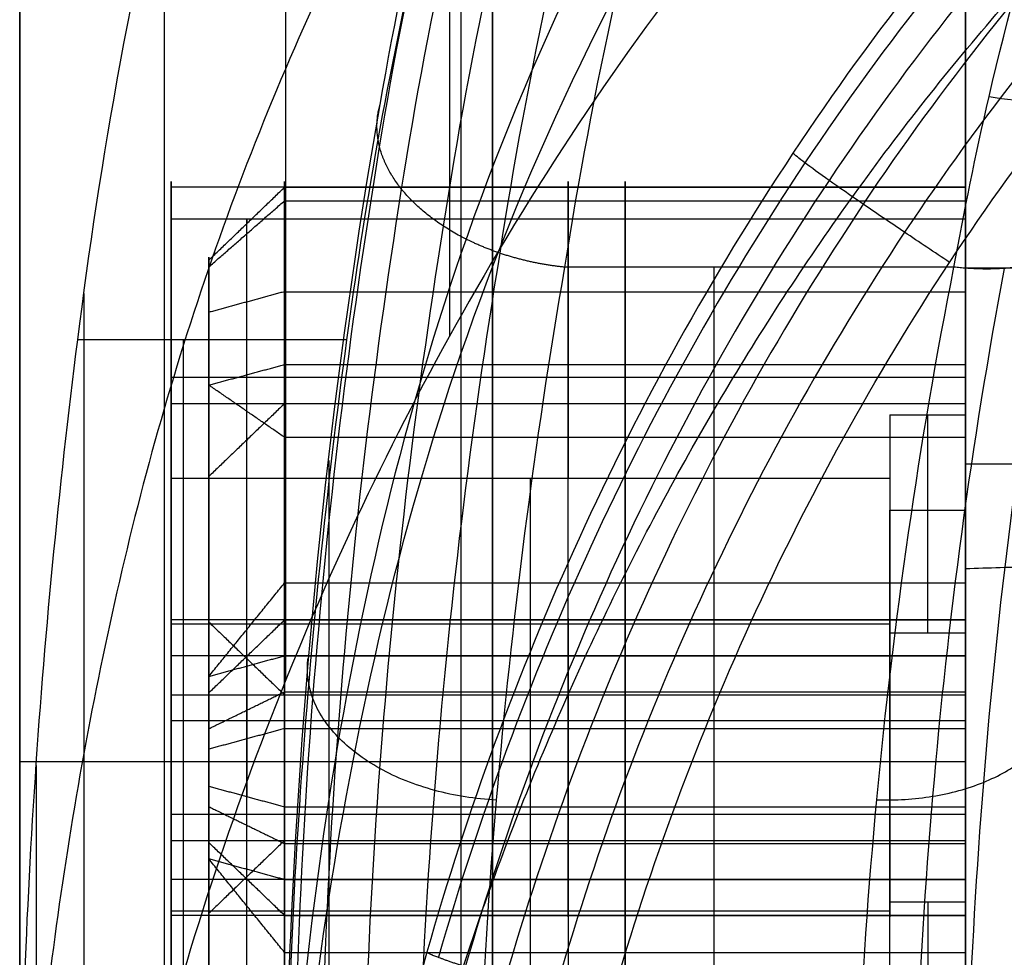
# Model space of a CAD drawing. Units: millimetres. Extents: x -245 to 245, y -19 to 506.
# Drawn here: x -245 to -219, y 365 to 389 of the extents above; entities that cross this region are included whole.
import ezdxf

# ---------------------------------------------------------------- set-up
doc = ezdxf.new("R2010")
doc.units = ezdxf.units.MM
doc.header["$MEASUREMENT"] = 0
doc.layers.add('Výchozí', color=7, linetype='Continuous')

msp = doc.modelspace()

# ---------------------------------------------------------------- linework, layer by layer
at = {"layer": 'Výchozí', "color": 255}
for points, degree in [([(-245, 505.851, -443.07), (-245, 415.337, -123.201), (-245, 324.824, 196.668)], 2), ([(-232.5, 308.549, 254.183), (-232.5, 407.2, -94.443), (-232.5, 505.851, -443.07)], 2), ([(-220, 505.851, -443.07), (-220, 407.2, -94.443), (-220, 308.549, 254.183)], 2), ([(-245, 308.05, 182.493), (-245, 397.458, -133.469), (-245, 486.866, -449.431)], 2), ([(-220, 376.494, -59.386), (-220, 431.68, -254.409), (-220, 486.866, -449.431)], 2), ([(-245, 291.275, 168.317), (-245, 378.163, -138.738), (-245, 465.051, -445.792)], 2), ([(-232.5, 465.051, -445.792), (-232.5, 369.847, -109.348), (-232.5, 274.643, 227.096)], 2), ([(-220, 274.643, 227.096), (-220, 369.847, -109.348), (-220, 465.051, -445.792)], 2), ([(-245, 416.018, -125.606), (-245, 396.774, -131.052), (-245, 377.529, -136.498)], 2), ([(-233.641, 414.041, 338.557), (-233.641, 397.565, 274.943), (-233.641, 381.09, 211.329)], 2), ([(-220, 407.2, -94.443), (-220, 387.956, -99.889), (-220, 368.711, -105.335)], 2), ([(-237.977, 404.415, 336.834), (-237.977, 388.204, 274.239), (-237.977, 371.992, 211.644)], 2), ([(-233.34, 396.723, 328.289), (-233.34, 382.234, 272.345), (-233.34, 367.746, 216.401)], 2), ([(-233.34, 395.82, 333.856), (-233.34, 380.03, 272.885), (-233.34, 364.239, 211.914)], 2), ([(-241.182, 393.824, 332.948), (-241.182, 378.159, 272.462), (-241.182, 362.493, 211.975)], 2), ([(-220, 390.836, -64.161), (-220, 382.89, -36.079), (-220, 374.943, -7.996)], 2), ([(-220, 364.596, -63.245), (-220, 377.716, -63.703), (-220, 390.836, -64.161)], 2), ([(-237.755, 356.918, 299.785), (-237.835, 366.673, 307.706), (-237.083, 376.371, 315.659), (-235.487, 386.094, 323.515)], 3), ([(-238, 382.268, -57.752), (-238, 383.476, -57.41), (-238, 384.553, -56.594), (-238, 385.239, -55.368), (-238, 385.369, -54.023), (-238, 385.027, -52.814)], 5), ([(-220, 382.268, -57.752), (-220, 383.476, -57.41), (-220, 384.553, -56.594), (-220, 385.239, -55.368), (-220, 385.369, -54.023), (-220, 385.027, -52.814)], 5), ([(-220, 385.027, -52.814), (-230.5, 385.027, -52.814), (-241, 385.027, -52.814)], 2), ([(-241, 373.592, -12.401), (-241, 379.31, -32.608), (-241, 385.027, -52.814)], 2), ([(-240, 383.103, -53.359), (-239, 384.065, -53.087), (-238, 385.027, -52.814)], 2), ([(-238, 385.027, -52.814), (-229, 385.027, -52.814), (-220, 385.027, -52.814)], 2), ([(-238, 385.027, -52.814), (-238, 379.31, -32.608), (-238, 373.592, -12.401)], 2), ([(-237.045, 356.019, 300.85), (-237.159, 365.691, 308.818), (-236.44, 375.33, 316.807), (-234.905, 384.976, 324.72)], 3), ([(-230.5, 373.592, -12.401), (-230.5, 379.31, -32.608), (-230.5, 385.027, -52.814)], 2), ([(-229, 385.027, -52.814), (-229, 379.31, -32.608), (-229, 373.592, -12.401)], 2), ([(-215.47, 384.919, 322.778), (-215.749, 384.09, 323.823), (-216.476, 383.375, 324.84), (-217.612, 382.905, 325.663), (-218.96, 382.762, 326.148), (-220.307, 382.917, 326.279)], 5), ([(-220, 385.027, -52.814), (-220, 379.31, -32.608), (-220, 373.592, -12.401)], 2), ([(-220, 385.027, -52.814), (-220, 379.31, -32.608), (-220, 373.592, -12.401)], 2), ([(-240, 382.924, -54.879), (-239, 383.797, -55.367), (-238, 384.67, -55.855)], 2), ([(-238, 384.67, -55.855), (-229, 384.67, -55.855), (-220, 384.67, -55.855)], 2), ([(-220, 384.188, -56.538), (-230.5, 384.188, -56.538), (-241, 384.188, -56.538)], 2), ([(-239, 372.629, -12.673), (-239, 378.347, -32.88), (-239, 384.065, -53.087)], 2), ([(-235.939, 355.305, 301.695), (-236.044, 364.886, 309.692), (-235.323, 374.456, 317.703), (-233.798, 384, 325.65)], 3), ([(-240, 383.103, -53.359), (-240, 383.274, -53.963), (-240, 383.209, -54.636), (-240, 382.866, -55.249), (-240, 382.327, -55.657), (-240, 381.723, -55.828)], 5), ([(-240, 371.667, -12.946), (-240, 377.385, -33.152), (-240, 383.103, -53.359)], 2), ([(-234.545, 354.846, 302.237), (-234.607, 364.343, 310.236), (-233.859, 373.847, 318.247), (-232.303, 383.284, 326.192)], 3), ([(-217.744, 383.089, 325.476), (-219.419, 373.928, 317.617), (-220.061, 364.739, 309.668), (-220.061, 355.305, 301.695)], 3), ([(-230.6, 382.917, 326.279), (-232.209, 373.568, 318.379), (-233, 364.118, 310.393), (-233, 354.688, 302.424)], 3), ([(-220.307, 382.917, 326.279), (-225.454, 382.917, 326.279), (-230.6, 382.917, 326.279)], 2), ([(-226.654, 382.917, 326.279), (-226.654, 346.203, 295.253), (-226.654, 309.489, 264.227)], 2), ([(-223, 354.688, 302.424), (-223, 364.123, 310.397), (-222.154, 373.589, 318.396), (-220.307, 382.917, 326.279)], 3), ([(-218.977, 382.882, 326.009), (-220.727, 373.625, 318.155), (-221.455, 364.281, 310.21), (-221.455, 354.846, 302.237)], 3), ([(220, 382.89, -36.079), (0, 382.89, -36.079), (-220, 382.89, -36.079)], 2), ([(-243.305, 382.223, 325.664), (-243.305, 367.46, 268.661), (-243.305, 352.696, 211.659)], 2), ([(-241, 368.654, -9.641), (-241, 375.461, -33.697), (-241, 382.268, -57.752)], 2), ([(-238, 382.268, -57.752), (-239, 381.995, -56.79), (-240, 381.723, -55.828)], 2), ([(-238, 378.419, -58.841), (-238, 380.343, -58.297), (-238, 382.268, -57.752)], 2), ([(-238, 382.268, -57.752), (-229, 382.268, -57.752), (-220, 382.268, -57.752)], 2), ([(-229, 378.419, -58.841), (-229, 380.343, -58.297), (-229, 382.268, -57.752)], 2), ([(-220, 378.419, -58.841), (-220, 380.343, -58.297), (-220, 382.268, -57.752)], 2), ([(-239, 379.109, -57.607), (-239, 380.552, -57.199), (-239, 381.995, -56.79)], 2), ([(-220, 379.392, -32.898), (-220, 380.594, -32.557), (-220, 381.797, -32.217)], 2), ([(-240, 381.723, -55.828), (-240, 380.761, -56.1), (-240, 379.799, -56.372)], 2), ([(-240, 381.723, -55.828), (-240, 375.461, -33.697), (-240, 369.198, -11.566)], 2), ([(-245, 357.084, 304.449), (-245, 365.064, 311.192), (-244.474, 373.052, 317.943), (-243.466, 380.995, 324.655)], 3), ([(-236.361, 380.995, 324.655), (-239.913, 380.995, 324.655), (-243.466, 380.995, 324.655)], 2), ([(-240.681, 380.995, 324.655), (-240.681, 329.403, 281.056), (-240.681, 277.81, 237.457)], 2), ([(-236.361, 380.995, 324.655), (-237.434, 373.056, 317.946), (-238, 365.065, 311.194), (-238, 357.084, 304.449)], 3), ([(-240, 379.799, -56.372), (-239, 380.071, -57.335), (-238, 380.343, -58.297)], 2), ([(-238, 380.343, -58.297), (-229, 380.343, -58.297), (-220, 380.343, -58.297)], 2), ([(-220, 379.996, -57.725), (-230.5, 379.996, -57.725), (-241, 379.996, -57.725)], 2), ([(-240, 379.799, -56.372), (-240, 373.536, -34.241), (-240, 367.274, -12.11)], 2), ([(-238, 378.419, -58.841), (-239, 379.109, -57.607), (-240, 379.799, -56.372)], 2), ([(-241, 379.31, -32.608), (-230.5, 379.31, -32.608), (-220, 379.31, -32.608)], 2), ([(-241, 379.31, -32.608), (-241, 375.461, -33.697), (-241, 371.612, -34.786)], 2), ([(-238, 379.31, -32.608), (-239, 378.347, -32.88), (-240, 377.385, -33.152)], 2), ([(-238, 379.31, -32.608), (-229, 379.31, -32.608), (-220, 379.31, -32.608)], 2), ([(-239, 366.039, -11.42), (-239, 372.574, -34.514), (-239, 379.109, -57.607)], 2), ([(-222, 379.012, -57.266), (-222, 378.526, -56.953), (-222, 378.097, -56.552), (-222, 377.745, -56.077), (-222, 377.487, -55.549), (-222, 377.33, -54.993)], 5), ([(-222, 379.012, -57.266), (-221, 379.012, -57.266), (-220, 379.012, -57.266)], 2), ([(-238, 378.419, -58.841), (-229, 378.419, -58.841), (-220, 378.419, -58.841)], 2), ([(-238, 364.805, -10.731), (-238, 371.612, -34.786), (-238, 378.419, -58.841)], 2), ([(-229, 364.805, -10.731), (-229, 371.612, -34.786), (-229, 378.419, -58.841)], 2), ([(-220, 364.805, -10.731), (-220, 371.612, -34.786), (-220, 378.419, -58.841)], 2), ([(-236.828, 377.809, 314.624), (-236.828, 365.01, 265.202), (-236.828, 352.21, 215.78)], 2), ([(-220, 361.823, -7.538), (-220, 369.769, -35.62), (-220, 377.716, -63.703)], 2), ([(-220, 377.716, -63.703), (0, 377.716, -63.703), (220, 377.716, -63.703)], 2), ([(-240, 377.385, -33.152), (-240, 375.461, -33.697), (-240, 373.536, -34.241)], 2), ([(-222, 377.33, -54.993), (-231.5, 377.33, -54.993), (-241, 377.33, -54.993)], 2), ([(-241, 377.33, -54.993), (-241, 371.612, -34.786), (-241, 365.894, -14.579)], 2), ([(-236.828, 377.241, 321.483), (-236.828, 362.93, 266.226), (-236.828, 348.619, 210.969)], 2), ([(-231.5, 365.894, -14.579), (-231.5, 371.612, -34.786), (-231.5, 377.33, -54.993)], 2), ([(-222, 377.33, -54.993), (-222, 371.612, -34.786), (-222, 365.894, -14.579)], 2), ([(-222, 376.494, -59.386), (-221, 376.494, -59.386), (-220, 376.494, -59.386)], 2), ([(-222, 362.88, -11.275), (-222, 369.687, -35.331), (-222, 376.494, -59.386)], 2), ([(-220, 348.702, -7.08), (-220, 361.823, -7.538), (-220, 374.943, -7.996)], 2), ([(-240, 372.101, -58.551), (-239, 373.335, -59.241), (-238, 374.57, -59.931)], 2), ([(-238, 374.57, -59.931), (-229, 374.57, -59.931), (-220, 374.57, -59.931)], 2), ([(-238, 374.57, -59.931), (-238, 367.763, -35.875), (-238, 360.956, -11.82)], 2), ([(-238, 370.721, -61.02), (-238, 372.645, -60.475), (-238, 374.57, -59.931)], 2), ([(-229, 374.57, -59.931), (-229, 367.763, -35.875), (-229, 360.956, -11.82)], 2), ([(-229, 370.721, -61.02), (-229, 372.645, -60.475), (-229, 374.57, -59.931)], 2), ([(-220, 370.721, -61.02), (-220, 372.645, -60.475), (-220, 374.57, -59.931)], 2), ([(-220, 374.57, -59.931), (-220, 367.763, -35.875), (-220, 360.956, -11.82)], 2), ([(-220, 373.592, -12.401), (-230.5, 373.592, -12.401), (-241, 373.592, -12.401)], 2), ([(-241, 362.045, -15.669), (-241, 367.763, -35.875), (-241, 373.481, -56.082)], 2), ([(-222, 373.481, -56.082), (-231.5, 373.481, -56.082), (-241, 373.481, -56.082)], 2), ([(-240, 371.667, -12.946), (-239, 372.629, -12.673), (-238, 373.592, -12.401)], 2), ([(-240, 373.536, -34.241), (-239, 372.574, -34.514), (-238, 371.612, -34.786)], 2), ([(-238, 373.592, -12.401), (-229, 373.592, -12.401), (-220, 373.592, -12.401)], 2), ([(-238, 373.592, -12.401), (-238, 373.249, -11.192), (-238, 372.434, -10.115), (-238, 371.207, -9.43), (-238, 369.863, -9.3), (-238, 368.654, -9.641)], 5), ([(-231.5, 362.045, -15.669), (-231.5, 367.763, -35.875), (-231.5, 373.481, -56.082)], 2), ([(-222, 373.481, -56.082), (-222, 373.638, -56.638), (-222, 373.695, -57.223), (-222, 373.645, -57.812), (-222, 373.489, -58.378), (-222, 373.239, -58.9)], 5), ([(-222, 362.045, -15.669), (-222, 367.763, -35.875), (-222, 373.481, -56.082)], 2), ([(-220, 373.592, -12.401), (-220, 373.249, -11.192), (-220, 372.434, -10.115), (-220, 371.207, -9.43), (-220, 369.863, -9.3), (-220, 368.654, -9.641)], 5), ([(-239, 360.266, -13.054), (-239, 366.801, -36.147), (-239, 373.335, -59.241)], 2), ([(-239, 370.449, -60.057), (-239, 371.892, -59.649), (-239, 373.335, -59.241)], 2), ([(-220, 373.239, -58.9), (-221, 373.239, -58.9), (-222, 373.239, -58.9)], 2), ([(-220, 372.642, -59.806), (-230.5, 372.642, -59.806), (-241, 372.642, -59.806)], 2), ([(-240, 372.101, -58.551), (-239, 372.373, -59.513), (-238, 372.645, -60.475)], 2), ([(-238, 372.645, -60.475), (-229, 372.645, -60.475), (-220, 372.645, -60.475)], 2), ([(-240, 359.576, -14.289), (-240, 365.838, -36.42), (-240, 372.101, -58.551)], 2), ([(-240, 372.101, -58.551), (-240, 371.139, -58.823), (-240, 370.176, -59.095)], 2), ([(-240, 370.718, -11.744), (-239, 371.206, -10.872), (-238, 371.694, -9.999)], 2), ([(-240, 369.198, -11.566), (-240, 369.803, -11.395), (-240, 370.475, -11.46), (-240, 371.088, -11.803), (-240, 371.496, -12.341), (-240, 371.667, -12.946)], 5), ([(-238, 371.694, -9.999), (-229, 371.694, -9.999), (-220, 371.694, -9.999)], 2), ([(-220, 367.845, -36.165), (-220, 369.769, -35.62), (-220, 371.694, -35.076)], 2), ([(-241, 371.612, -34.786), (-231.5, 371.612, -34.786), (-222, 371.612, -34.786)], 2), ([(-238, 371.612, -34.786), (-229, 371.612, -34.786), (-220, 371.612, -34.786)], 2), ([(-222, 371.612, -34.786), (-222, 369.687, -35.331), (-222, 367.763, -35.875)], 2), ([(-220, 370.926, -9.669), (-230.5, 370.926, -9.669), (-241, 370.926, -9.669)], 2), ([(-241, 357.107, -12.909), (-241, 363.914, -36.964), (-241, 370.721, -61.02)], 2), ([(-238, 370.721, -61.02), (-239, 370.449, -60.057), (-240, 370.176, -59.095)], 2), ([(-238, 365.783, -58.26), (-238, 366.125, -59.469), (-238, 366.941, -60.546), (-238, 368.168, -61.231), (-238, 369.512, -61.361), (-238, 370.721, -61.02)], 5), ([(-238, 370.721, -61.02), (-229, 370.721, -61.02), (-220, 370.721, -61.02)], 2), ([(-220, 365.783, -58.26), (-220, 366.125, -59.469), (-220, 366.941, -60.546), (-220, 368.168, -61.231), (-220, 369.512, -61.361), (-220, 370.721, -61.02)], 5), ([(-240, 370.176, -59.095), (-240, 369.572, -59.266), (-240, 368.9, -59.201), (-240, 368.286, -58.858), (-240, 367.879, -58.32), (-240, 367.707, -57.715)], 5), ([(-240, 370.176, -59.095), (-240, 363.914, -36.964), (-240, 357.652, -14.833)], 2), ([(-245, 369.847, -109.348), (-232.5, 369.847, -109.348), (-220, 369.847, -109.348)], 2), ([(-244.561, 369.744, 315.147), (-244.561, 356.022, 262.167), (-244.561, 342.301, 209.186)], 2), ([(-240, 367.274, -12.11), (-240, 368.236, -11.838), (-240, 369.198, -11.566)], 2), ([(-240, 369.198, -11.566), (-239, 368.926, -10.604), (-238, 368.654, -9.641)], 2), ([(-239, 366.039, -11.42), (-239, 367.483, -11.012), (-239, 368.926, -10.604)], 2), ([(-240, 368.656, -58.917), (-239, 368.168, -59.79), (-238, 367.68, -60.662)], 2), ([(-238, 368.654, -9.641), (-229, 368.654, -9.641), (-220, 368.654, -9.641)], 2), ([(-238, 368.654, -9.641), (-238, 366.729, -10.186), (-238, 364.805, -10.731)], 2), ([(-229, 368.654, -9.641), (-229, 366.729, -10.186), (-229, 364.805, -10.731)], 2), ([(-220, 368.654, -9.641), (-220, 366.729, -10.186), (-220, 364.805, -10.731)], 2), ([(-220, 368.449, -60.992), (-230.5, 368.449, -60.992), (-241, 368.449, -60.992)], 2), ([(-241, 367.763, -35.875), (-231.5, 367.763, -35.875), (-222, 367.763, -35.875)], 2), ([(-241, 367.763, -35.875), (-241, 363.914, -36.964), (-241, 360.065, -38.053)], 2), ([(-238, 367.763, -35.875), (-239, 366.801, -36.147), (-240, 365.838, -36.42)], 2), ([(-238, 367.763, -35.875), (-229, 367.763, -35.875), (-220, 367.763, -35.875)], 2), ([(-240, 367.707, -57.715), (-240, 361.99, -37.509), (-240, 356.272, -17.302)], 2), ([(-238, 365.783, -58.26), (-239, 366.745, -57.988), (-240, 367.707, -57.715)], 2), ([(-238, 367.68, -60.662), (-229, 367.68, -60.662), (-220, 367.68, -60.662)], 2), ([(-238, 364.805, -10.731), (-239, 366.039, -11.42), (-240, 367.274, -12.11)], 2), ([(-238, 366.729, -10.186), (-239, 367.001, -11.148), (-240, 367.274, -12.11)], 2), ([(-220, 366.733, -10.856), (-230.5, 366.733, -10.856), (-241, 366.733, -10.856)], 2), ([(-239, 355.309, -17.574), (-239, 361.027, -37.781), (-239, 366.745, -57.988)], 2), ([(-238, 366.729, -10.186), (-229, 366.729, -10.186), (-220, 366.729, -10.186)], 2), ([(-222, 365.894, -14.579), (-231.5, 365.894, -14.579), (-241, 365.894, -14.579)], 2), ([(-222, 365.894, -14.579), (-222, 365.736, -14.023), (-222, 365.68, -13.438), (-222, 365.73, -12.849), (-222, 365.886, -12.283), (-222, 366.136, -11.761)], 5), ([(-220, 366.136, -11.761), (-221, 366.136, -11.761), (-222, 366.136, -11.761)], 2), ([(-220, 365.783, -58.26), (-230.5, 365.783, -58.26), (-241, 365.783, -58.26)], 2), ([(-241, 365.783, -58.26), (-241, 360.065, -38.053), (-241, 354.347, -17.847)], 2), ([(-240, 365.838, -36.42), (-240, 363.914, -36.964), (-240, 361.99, -37.509)], 2), ([(-238, 365.783, -58.26), (-229, 365.783, -58.26), (-220, 365.783, -58.26)], 2), ([(-238, 354.347, -17.847), (-238, 360.065, -38.053), (-238, 365.783, -58.26)], 2), ([(-230.5, 365.783, -58.26), (-230.5, 360.065, -38.053), (-230.5, 354.347, -17.847)], 2), ([(-229, 354.347, -17.847), (-229, 360.065, -38.053), (-229, 365.783, -58.26)], 2), ([(-220, 354.347, -17.847), (-220, 360.065, -38.053), (-220, 365.783, -58.26)], 2), ([(-220, 354.347, -17.847), (-220, 360.065, -38.053), (-220, 365.783, -58.26)], 2), ([(-238, 364.805, -10.731), (-229, 364.805, -10.731), (-220, 364.805, -10.731)], 2), ([(-234.237, 364.813, 216.543), (-234.148, 364.736, 215.038), (-233.515, 364.505, 213.571), (-232.342, 364.132, 212.436), (-230.888, 363.7, 211.883), (-229.436, 363.288, 211.897)], 5)]:
    msp.add_open_spline(points, degree=degree, dxfattribs=at)
for points, degree, knots in [([(0, 454.42, 256.873), (-12.035, 454.42, 256.873), (-36.109, 453.853, 257.02), (-66.127, 451.741, 257.566), (-90.061, 449.203, 258.224), (-107.979, 446.87, 258.828), (-125.823, 444.122, 259.54), (-140.59, 441.501, 260.219), (-152.336, 439.209, 260.812), (-161.132, 437.384, 261.285), (-169.918, 435.452, 261.785), (-177.269, 433.741, 262.228), (-183.117, 432.326, 262.595), (-187.641, 431.195, 262.888), (-192.372, 429.802, 263.249), (-198.566, 427.539, 263.835), (-206.019, 424.013, 264.748), (-214.34, 418.69, 266.127), (-221.881, 412.274, 267.788), (-228.387, 404.919, 269.693), (-233.823, 396.845, 271.784), (-238.167, 388.22, 274.018), (-241.372, 379.183, 276.358), (-243.441, 370.062, 278.721), (-244.693, 360.958, 281.079), (-245, 354.748, 282.687), (-245, 351.656, 283.488)], 3, [0, 0, 0, 0, 0.125, 0.25, 0.3125, 0.375, 0.4375, 0.5, 0.53125, 0.5625, 0.59375, 0.625, 0.640625, 0.65625, 0.671875, 0.6875, 0.71875, 0.75, 0.78125, 0.8125, 0.84375, 0.875, 0.90625, 0.9375, 0.96875, 1, 1, 1, 1]), ([(0, 450.09, 259.019), (-14.948, 450.09, 259.019), (-45.614, 449.185, 259.254), (-91.777, 445.039, 260.327), (-137.288, 438.058, 262.135), (-169.297, 431.243, 263.9), (-196.204, 424.5, 265.647), (-218.039, 412.363, 268.79), (-232.5, 389.305, 274.762), (-237.175, 368.907, 280.045), (-238, 359.048, 282.598), (-238, 354.102, 283.879)], 3, [0, 0, 0, 0, 0.156852, 0.321201, 0.486148, 0.638566, 0.667383, 0.774322, 0.893143, 0.946572, 1, 1, 1, 1]), ([(-238, 351.461, 282.735), (-238, 356.407, 281.454), (-237.175, 366.266, 278.9), (-232.5, 386.664, 273.617), (-218.039, 409.722, 267.646), (-196.204, 421.859, 264.502), (-169.297, 428.602, 262.756), (-137.288, 435.417, 260.991), (-91.777, 442.398, 259.183), (-45.614, 446.544, 258.109), (-14.948, 447.449, 257.875), (0, 447.449, 257.875)], 3, [0, 0, 0, 0, 0.053428, 0.106857, 0.225678, 0.332617, 0.361434, 0.513852, 0.678799, 0.843148, 1, 1, 1, 1]), ([(0, 442.076, 209.209), (-26.812, 442.076, 209.209), (-53.665, 440.593, 209.26), (-80.313, 437.632, 209.363), (-108.331, 434.519, 209.471), (-136.202, 429.773, 209.636), (-163.676, 423.46, 209.856), (-174.56, 420.959, 209.943), (-185.668, 418.818, 210.017), (-196.01, 414.607, 210.164), (-203.788, 411.44, 210.274), (-211.037, 407.03, 210.427), (-217.349, 401.495, 210.619), (-223.669, 395.952, 210.812), (-228.955, 389.313, 211.043), (-233.122, 382.014, 211.296), (-236.915, 375.368, 211.527), (-239.762, 368.172, 211.778), (-241.641, 360.755, 212.035)], 3, [0, 0, 0, 0, 0.0804356, 0.0804356, 0.0804356, 0.1650081, 0.1650081, 0.1650081, 0.1985116, 0.1985116, 0.1985116, 0.2237055, 0.2237055, 0.2237055, 0.2489298, 0.2489298, 0.2489298, 0.2718962, 0.2718962, 0.2718962, 0.2718962]), ([(0, 438.226, 213.209), (-26.975, 438.226, 213.209), (-53.992, 436.711, 213.264), (-80.797, 433.687, 213.374), (-106.774, 430.756, 213.48), (-132.636, 426.402, 213.637), (-158.147, 420.696, 213.844), (-168.341, 418.417, 213.926), (-178.636, 416.259, 213.978), (-188.575, 413.046, 214.135), (-195.879, 410.685, 214.251), (-202.701, 407.208, 214.424), (-208.852, 402.62, 214.656), (-215.048, 397.999, 214.891), (-220.291, 392.368, 215.183), (-224.562, 385.93, 215.504), (-228.883, 379.418, 215.829), (-232.095, 372.327, 216.181), (-234.237, 364.813, 216.543)], 3, [0, 0, 0, 0, 0.0809244, 0.0809244, 0.0809244, 0.1593498, 0.1593498, 0.1593498, 0.1906873, 0.1906873, 0.1906873, 0.2137196, 0.2137196, 0.2137196, 0.2369176, 0.2369176, 0.2369176, 0.2603823, 0.2603823, 0.2603823, 0.2603823]), ([(0, 437.715, 211.962), (-26.958, 437.715, 211.962), (-53.956, 436.202, 212.016), (-80.745, 433.18, 212.124), (-106.708, 430.251, 212.229), (-132.547, 425.902, 212.385), (-158.046, 420.201, 212.589), (-168.154, 417.941, 212.67), (-178.003, 415.929, 212.721), (-188.433, 412.566, 212.873), (-195.663, 410.234, 212.978), (-202.453, 406.793, 213.135), (-208.593, 402.229, 213.348), (-214.756, 397.648, 213.56), (-220.003, 392.031, 213.827), (-224.245, 385.672, 214.12), (-228.574, 379.182, 214.418), (-231.788, 372.118, 214.742), (-233.933, 364.676, 215.076)], 3, [0, 0, 0, 0, 0.0803757, 0.0803757, 0.0803757, 0.158275, 0.158275, 0.158275, 0.1891551, 0.1891551, 0.1891551, 0.2105621, 0.2105621, 0.2105621, 0.232046, 0.232046, 0.232046, 0.2539717, 0.2539717, 0.2539717, 0.2539717]), ([(0, 436.889, 210.896), (-26.929, 436.889, 210.896), (-53.897, 435.378, 210.95), (-80.656, 432.359, 211.057), (-106.591, 429.434, 211.16), (-132.404, 425.089, 211.314), (-157.874, 419.395, 211.516), (-167.971, 417.137, 211.595), (-177.872, 415.106, 211.654), (-188.19, 411.78, 211.792), (-195.343, 409.475, 211.887), (-202.056, 406.074, 212.028), (-208.127, 401.566, 212.218), (-214.219, 397.042, 212.409), (-219.406, 391.498, 212.646), (-223.608, 385.209, 212.909), (-227.897, 378.791, 213.178), (-231.088, 371.801, 213.47), (-233.222, 364.428, 213.774)], 3, [0, 0, 0, 0, 0.0803757, 0.0803757, 0.0803757, 0.158275, 0.158275, 0.158275, 0.1891551, 0.1891551, 0.1891551, 0.2105621, 0.2105621, 0.2105621, 0.232046, 0.232046, 0.232046, 0.2539717, 0.2539717, 0.2539717, 0.2539717]), ([(0, 435.809, 210.09), (-26.889, 435.809, 210.09), (-53.819, 434.3, 210.143), (-80.538, 431.285, 210.248), (-106.434, 428.364, 210.351), (-132.211, 424.025, 210.503), (-157.644, 418.338, 210.702), (-167.726, 416.084, 210.781), (-177.698, 414.028, 210.847), (-187.864, 410.748, 210.972), (-194.912, 408.474, 211.058), (-201.518, 405.121, 211.185), (-207.487, 400.683, 211.355), (-213.479, 396.228, 211.526), (-218.571, 390.777, 211.737), (-222.706, 384.58, 211.973), (-226.926, 378.256, 212.215), (-230.066, 371.369, 212.478), (-232.168, 364.094, 212.754)], 3, [0, 0, 0, 0, 0.0803757, 0.0803757, 0.0803757, 0.158275, 0.158275, 0.158275, 0.1891551, 0.1891551, 0.1891551, 0.2105621, 0.2105621, 0.2105621, 0.232046, 0.232046, 0.232046, 0.2539717, 0.2539717, 0.2539717, 0.2539717]), ([(-234.388, 360.755, 212.035), (-233.838, 362.742, 211.966), (-233.208, 364.726, 211.897), (-232.503, 366.664, 211.83), (-231.799, 368.603, 211.763), (-231.001, 370.548, 211.695), (-230.142, 372.423, 211.63), (-229.283, 374.298, 211.565), (-228.331, 376.171, 211.5), (-227.321, 377.969, 211.437), (-226.31, 379.767, 211.375), (-225.217, 381.538, 211.313), (-224.058, 383.244, 211.254), (-222.89, 384.963, 211.194), (-221.642, 386.639, 211.136), (-220.327, 388.248, 211.08), (-219.011, 389.857, 211.024), (-217.607, 391.42, 210.97), (-216.146, 392.898, 210.918), (-214.685, 394.376, 210.867), (-213.134, 395.798, 210.817), (-211.537, 397.128, 210.771), (-209.94, 398.458, 210.725), (-208.271, 399.72, 210.681), (-206.556, 400.895, 210.64), (-205.014, 401.952, 210.603), (-203.413, 402.954, 210.569), (-201.789, 403.882, 210.536), (-200.165, 404.809, 210.504), (-198.467, 405.689, 210.474), (-196.774, 406.482, 210.446), (-195.08, 407.275, 210.418), (-193.314, 408.018, 210.393), (-191.562, 408.673, 210.37), (-189.811, 409.329, 210.347), (-188.008, 409.918, 210.327), (-186.213, 410.444, 210.308), (-182.458, 411.542, 210.27), (-178.616, 412.484, 210.237), (-174.82, 413.431, 210.204), (-171.024, 414.378, 210.172), (-167.113, 415.318, 210.139), (-163.302, 416.2, 210.108), (-159.49, 417.083, 210.078), (-155.522, 417.967, 210.047), (-151.696, 418.785, 210.018), (-147.871, 419.604, 209.99), (-143.866, 420.427, 209.961), (-140.028, 421.183, 209.935), (-136.189, 421.94, 209.909), (-132.173, 422.698, 209.882), (-128.323, 423.393, 209.858), (-124.472, 424.088, 209.834), (-120.466, 424.778, 209.81), (-116.605, 425.411, 209.788), (-112.745, 426.043, 209.766), (-108.772, 426.662, 209.745), (-104.902, 427.233, 209.725), (-101.031, 427.803, 209.705), (-97.115, 428.347, 209.686), (-93.236, 428.854, 209.668), (-89.412, 429.354, 209.651), (-85.544, 429.827, 209.635), (-81.712, 430.265, 209.619), (-77.881, 430.702, 209.604), (-73.94, 431.12, 209.59), (-70.102, 431.495, 209.577), (-66.263, 431.869, 209.564), (-62.272, 432.226, 209.551), (-58.428, 432.539, 209.54), (-54.584, 432.851, 209.529), (-50.566, 433.144, 209.519), (-46.717, 433.394, 209.511), (-42.869, 433.643, 209.502), (-38.846, 433.871, 209.494), (-34.994, 434.059, 209.487), (-31.142, 434.246, 209.481), (-27.137, 434.408, 209.475), (-23.283, 434.532, 209.471), (-19.428, 434.657, 209.467), (-15.466, 434.753, 209.463), (-11.61, 434.815, 209.461), (-7.754, 434.878, 209.459), (-3.856, 434.909, 209.458), (0, 434.909, 209.458)], 3, [0, 0, 0, 0, 0.0061901, 0.0061901, 0.0061901, 0.0123803, 0.0123803, 0.0123803, 0.0185704, 0.0185704, 0.0185704, 0.0247606, 0.0247606, 0.0247606, 0.0309972, 0.0309972, 0.0309972, 0.0372339, 0.0372339, 0.0372339, 0.0434705, 0.0434705, 0.0434705, 0.0497072, 0.0497072, 0.0497072, 0.0553178, 0.0553178, 0.0553178, 0.0609285, 0.0609285, 0.0609285, 0.0665392, 0.0665392, 0.0665392, 0.0721499, 0.0721499, 0.0721499, 0.0838871, 0.0838871, 0.0838871, 0.0956243, 0.0956243, 0.0956243, 0.1073616, 0.1073616, 0.1073616, 0.1190988, 0.1190988, 0.1190988, 0.130836, 0.130836, 0.130836, 0.1425732, 0.1425732, 0.1425732, 0.1543104, 0.1543104, 0.1543104, 0.1660476, 0.1660476, 0.1660476, 0.1776171, 0.1776171, 0.1776171, 0.1891865, 0.1891865, 0.1891865, 0.200756, 0.200756, 0.200756, 0.2123254, 0.2123254, 0.2123254, 0.2238949, 0.2238949, 0.2238949, 0.2354644, 0.2354644, 0.2354644, 0.2470338, 0.2470338, 0.2470338, 0.2586033, 0.2586033, 0.2586033, 0.2586033]), ([(0, 434.553, 209.601), (-26.842, 434.553, 209.601), (-53.726, 433.046, 209.654), (-80.399, 430.036, 209.759), (-106.25, 427.119, 209.86), (-131.985, 422.786, 210.011), (-157.373, 417.108, 210.209), (-167.437, 414.857, 210.287), (-177.494, 412.774, 210.358), (-187.48, 409.544, 210.473), (-194.402, 407.305, 210.553), (-200.88, 404.007, 210.67), (-206.726, 399.647, 210.826), (-212.593, 395.272, 210.982), (-217.567, 389.926, 211.174), (-221.613, 383.838, 211.391), (-225.743, 377.624, 211.612), (-228.813, 370.858, 211.854), (-230.866, 363.702, 212.109)], 3, [0, 0, 0, 0, 0.0803757, 0.0803757, 0.0803757, 0.158275, 0.158275, 0.158275, 0.1891551, 0.1891551, 0.1891551, 0.2105621, 0.2105621, 0.2105621, 0.232046, 0.232046, 0.232046, 0.2539717, 0.2539717, 0.2539717, 0.2539717]), ([(-229.436, 363.288, 211.897), (-227.458, 370.25, 211.655), (-224.412, 377.004, 211.42), (-220.421, 383.044, 211.21), (-216.51, 388.961, 211.004), (-211.579, 394.287, 210.819), (-205.9, 398.539, 210.671), (-200.242, 402.777, 210.524), (-193.789, 406.077, 210.409), (-187.064, 408.259, 210.333), (-177.363, 411.406, 210.224), (-167.033, 413.567, 210.149), (-157.08, 415.794, 210.071), (-131.971, 421.411, 209.876), (-105.817, 425.816, 209.723), (-80.249, 428.702, 209.623), (-53.868, 431.68, 209.519), (-26.548, 433.212, 209.466), (0, 433.212, 209.466)], 3, [0, 0, 0, 0, 0.0217263, 0.0217263, 0.0217263, 0.0430147, 0.0430147, 0.0430147, 0.064227, 0.064227, 0.064227, 0.0948262, 0.0948262, 0.0948262, 0.1720171, 0.1720171, 0.1720171, 0.2516617, 0.2516617, 0.2516617, 0.2516617]), ([(-235.487, 386.094, 323.515), (-234.76, 390.54, 327.096), (-233.659, 395.652, 330.042), (-231.907, 400.878, 332.144), (-230.149, 406.123, 334.253), (-227.693, 411.591, 335.56), (-224.524, 416.652, 336.155), (-222.053, 420.6, 336.619), (-219.063, 424.423, 336.669), (-215.74, 427.747, 336.473)], 3, [0, 0, 0, 0, 0.01641881, 0.01641881, 0.01641881, 0.03289556, 0.03289556, 0.03289556, 0.04574682, 0.04574682, 0.04574682, 0.04574682]), ([(-235.475, 387.219, 322.182), (-234.71, 391.601, 325.684), (-233.561, 396.571, 328.493), (-231.817, 401.573, 330.492), (-230.029, 406.705, 332.544), (-227.571, 412, 333.8), (-224.462, 416.872, 334.388), (-221.996, 420.738, 334.855), (-219.033, 424.466, 334.922), (-215.759, 427.707, 334.755)], 3, [0, 0, 0, 0, 0.01698475, 0.01698475, 0.01698475, 0.03441359, 0.03441359, 0.03441359, 0.04824149, 0.04824149, 0.04824149, 0.04824149]), ([(-234.905, 384.976, 324.72), (-234.195, 389.506, 328.414), (-233.12, 394.713, 331.466), (-231.388, 400.041, 333.643), (-229.65, 405.388, 335.828), (-227.209, 410.966, 337.179), (-224.054, 416.114, 337.787), (-221.593, 420.13, 338.261), (-218.615, 424.01, 338.305), (-215.31, 427.372, 338.094)], 3, [0, 0, 0, 0, 0.01641881, 0.01641881, 0.01641881, 0.03289556, 0.03289556, 0.03289556, 0.04574682, 0.04574682, 0.04574682, 0.04574682]), ([(-233.798, 384, 325.65), (-233.096, 388.57, 329.428), (-232.033, 393.81, 332.558), (-230.327, 399.169, 334.797), (-228.615, 404.546, 337.043), (-226.212, 410.155, 338.44), (-223.11, 415.327, 339.077), (-220.691, 419.361, 339.574), (-217.766, 423.255, 339.631), (-214.523, 426.626, 339.427)], 3, [0, 0, 0, 0, 0.01641881, 0.01641881, 0.01641881, 0.03289556, 0.03289556, 0.03289556, 0.04574682, 0.04574682, 0.04574682, 0.04574682]), ([(-232.303, 383.284, 326.192), (-231.597, 387.849, 330.012), (-230.538, 393.058, 333.179), (-228.861, 398.373, 335.456), (-227.177, 403.708, 337.742), (-224.831, 409.264, 339.18), (-221.813, 414.39, 339.861), (-219.46, 418.389, 340.393), (-216.618, 422.251, 340.486), (-213.47, 425.598, 340.314)], 3, [0, 0, 0, 0, 0.01641881, 0.01641881, 0.01641881, 0.03289556, 0.03289556, 0.03289556, 0.04574682, 0.04574682, 0.04574682, 0.04574682]), ([(-212.276, 424.409, 340.651), (-215.357, 421.071, 340.767), (-218.061, 417.32, 340.613), (-220.328, 413.423, 340.04), (-223.285, 408.338, 339.293), (-225.528, 402.972, 337.828), (-227.178, 397.758, 335.537), (-228.839, 392.506, 333.231), (-229.885, 387.445, 330.106), (-230.6, 382.917, 326.279)], 3, [0, 0, 0, 0, 0.01363477, 0.01363477, 0.01363477, 0.03142289, 0.03142289, 0.03142289, 0.04933762, 0.04933762, 0.04933762, 0.04933762]), ([(-220.307, 382.917, 326.279), (-220.044, 384.369, 327.506), (-219.738, 385.876, 328.663), (-219.379, 387.423, 329.74), (-218.399, 391.65, 332.685), (-217.036, 396.115, 335.001), (-215.069, 400.661, 336.724), (-213.067, 405.288, 338.479), (-210.517, 409.813, 339.546), (-207.229, 413.979, 340.119), (-204.031, 418.031, 340.676), (-200.245, 421.527, 340.751), (-195.928, 424.409, 340.651)], 3, [0, 0, 0, 0, 0.00575675, 0.00575675, 0.00575675, 0.0214902, 0.0214902, 0.0214902, 0.03750441, 0.03750441, 0.03750441, 0.05307945, 0.05307945, 0.05307945, 0.05307945]), ([(-243.466, 380.995, 324.655), (-242.88, 385.609, 328.555), (-242.003, 390.88, 331.769), (-240.556, 396.307, 334.07), (-239.102, 401.757, 336.379), (-237.021, 407.48, 337.815), (-234.253, 412.874, 338.435), (-232.685, 415.928, 338.786), (-230.837, 418.995, 338.889), (-228.838, 421.807, 338.791)], 3, [0, 0, 0, 0, 0.01820922, 0.01820922, 0.01820922, 0.03649203, 0.03649203, 0.03649203, 0.04684629, 0.04684629, 0.04684629, 0.04684629]), ([(-219.932, 421.807, 338.791), (-223.607, 417.396, 338.944), (-226.7, 412.376, 338.605), (-229.083, 407.264, 337.52), (-231.469, 402.146, 336.433), (-233.202, 396.811, 334.565), (-234.384, 391.828, 331.949), (-235.282, 388.038, 329.959), (-235.913, 384.318, 327.463), (-236.361, 380.995, 324.655)], 3, [0, 0, 0, 0, 0.01722932, 0.01722932, 0.01722932, 0.03448113, 0.03448113, 0.03448113, 0.04760178, 0.04760178, 0.04760178, 0.04760178]), ([(-219.379, 387.423, 329.74), (-218.942, 387.348, 329.689), (-218.506, 387.308, 329.588), (-218.084, 387.304, 329.441), (-217.663, 387.3, 329.294), (-217.257, 387.332, 329.102), (-216.881, 387.398, 328.87), (-216.506, 387.464, 328.639), (-216.16, 387.565, 328.369), (-215.857, 387.697, 328.07), (-215.553, 387.829, 327.77), (-215.292, 387.992, 327.442), (-215.083, 388.18, 327.096), (-214.873, 388.368, 326.75), (-214.715, 388.581, 326.386), (-214.615, 388.812, 326.018)], 3, [0, 0, 0, 0, 0.2, 0.2, 0.2, 0.4, 0.4, 0.4, 0.6, 0.6, 0.6, 0.8, 0.8, 0.8, 0.9999993, 0.9999993, 0.9999993, 0.9999993]), ([(-238, 357.916, 298.605), (-238, 360.517, 300.691), (-237.937, 363.116, 302.779), (-237.815, 365.712, 304.867), (-237.477, 372.912, 310.658), (-236.726, 380.062, 316.464), (-235.475, 387.219, 322.182)], 3, [-0.00000006, -0.00000006, -0.00000006, -0.00000006, 0.01000171, 0.01000171, 0.01000171, 0.03773824, 0.03773824, 0.03773824, 0.03773824]), ([(-230.6, 382.917, 326.279), (-231.469, 383.004, 326.353), (-232.338, 383.215, 326.28), (-233.152, 383.545, 326.056), (-234.556, 384.397, 325.333), (-235.376, 385.508, 324.186), (-235.603, 386.096, 323.536), (-235.633, 386.678, 322.854), (-235.475, 387.219, 322.182)], 5, [0, 0, 0, 0, 0, 0, 0.876492, 0.876492, 0.876492, 1.752984, 1.752984, 1.752984, 1.752984, 1.752984, 1.752984]), ([(-220.421, 383.044, 211.21), (-220.824, 383.31, 211.201), (-221.227, 383.578, 211.262), (-221.613, 383.838, 211.391), (-222, 384.098, 211.52), (-222.369, 384.349, 211.717), (-222.706, 384.58, 211.973), (-223.043, 384.812, 212.23), (-223.348, 385.025, 212.546), (-223.608, 385.209, 212.909), (-223.868, 385.394, 213.272), (-224.083, 385.55, 213.681), (-224.245, 385.672, 214.12), (-224.406, 385.794, 214.558), (-224.513, 385.881, 215.026), (-224.562, 385.93, 215.504)], 3, [0, 0, 0, 0, 0.2, 0.2, 0.2, 0.4, 0.4, 0.4, 0.6, 0.6, 0.6, 0.8, 0.8, 0.8, 0.9999997, 0.9999997, 0.9999997, 0.9999997]), ([(-241, 385.027, -52.814), (-241, 385.369, -54.023), (-241, 385.239, -55.368), (-241, 384.552, -56.594), (-241, 382.402, -58.226), (-241, 379.715, -57.963), (-241, 378.487, -57.279), (-241, 377.672, -56.201), (-241, 377.33, -54.993)], 5, [3.141593, 3.141593, 3.141593, 3.141593, 3.141593, 3.141593, 4.712389, 4.712389, 4.712389, 6.283185, 6.283185, 6.283185, 6.283185, 6.283185, 6.283185]), ([(-230.5, 385.027, -52.814), (-230.5, 385.244, -53.58), (-230.5, 385.27, -54.4), (-230.5, 385.088, -55.21), (-230.5, 384.278, -56.784), (-230.5, 382.775, -57.75), (-230.5, 381.835, -58.016), (-230.5, 380.048, -57.98), (-230.5, 378.534, -57.065), (-230.5, 377.953, -56.47), (-230.5, 377.546, -55.758), (-230.5, 377.33, -54.993)], 5, [0, 0, 0, 0, 0, 0, 0.994838, 0.994838, 0.994838, 2.146755, 2.146755, 2.146755, 3.141593, 3.141593, 3.141593, 3.141593, 3.141593, 3.141593]), ([(-229, 382.268, -57.752), (-229, 382.872, -57.581), (-229, 383.443, -57.291), (-229, 383.949, -56.892), (-229, 384.778, -55.915), (-229, 385.176, -54.698), (-229, 385.251, -54.057), (-229, 385.198, -53.419), (-229, 385.027, -52.814)], 5, [1.570796, 1.570796, 1.570796, 1.570796, 1.570796, 1.570796, 2.356194, 2.356194, 2.356194, 3.141593, 3.141593, 3.141593, 3.141593, 3.141593, 3.141593]), ([(-220, 379.012, -57.266), (-220, 379.826, -57.79), (-220, 380.797, -58.069), (-220, 381.829, -58.035), (-220, 383.732, -57.354), (-220, 384.94, -55.733), (-220, 385.273, -54.756), (-220, 385.291, -53.745), (-220, 385.027, -52.814)], 5, [0.722734, 0.722734, 0.722734, 0.722734, 0.722734, 0.722734, 1.932163, 1.932163, 1.932163, 3.141593, 3.141593, 3.141593, 3.141593, 3.141593, 3.141593]), ([(-239, 381.995, -56.79), (-239, 382.449, -56.662), (-239, 382.877, -56.444), (-239, 383.257, -56.145), (-239, 383.878, -55.412), (-239, 384.176, -54.499), (-239, 384.233, -54.019), (-239, 384.193, -53.54), (-239, 384.065, -53.087)], 5, [1.570796, 1.570796, 1.570796, 1.570796, 1.570796, 1.570796, 2.356194, 2.356194, 2.356194, 3.141593, 3.141593, 3.141593, 3.141593, 3.141593, 3.141593]), ([(-222, 379.012, -57.266), (-222, 378.719, -57.878), (-222, 378.296, -58.428), (-222, 377.761, -58.878), (-222, 376.533, -59.524), (-222, 375.15, -59.617), (-222, 374.458, -59.514), (-222, 373.809, -59.267), (-222, 373.239, -58.9)], 5, [3.864327, 3.864327, 3.864327, 3.864327, 3.864327, 3.864327, 4.712389, 4.712389, 4.712389, 5.560451, 5.560451, 5.560451, 5.560451, 5.560451, 5.560451]), ([(-221, 373.239, -58.9), (-221, 373.809, -59.267), (-221, 374.458, -59.514), (-221, 375.15, -59.617), (-221, 376.533, -59.524), (-221, 377.761, -58.878), (-221, 378.296, -58.428), (-221, 378.719, -57.878), (-221, 379.012, -57.266)], 5, [0.722734, 0.722734, 0.722734, 0.722734, 0.722734, 0.722734, 1.570796, 1.570796, 1.570796, 2.418858, 2.418858, 2.418858, 2.418858, 2.418858, 2.418858]), ([(-220, 379.012, -57.266), (-220, 378.719, -57.878), (-220, 378.296, -58.428), (-220, 377.761, -58.878), (-220, 376.533, -59.524), (-220, 375.15, -59.617), (-220, 374.458, -59.514), (-220, 373.809, -59.267), (-220, 373.239, -58.9)], 5, [3.864327, 3.864327, 3.864327, 3.864327, 3.864327, 3.864327, 4.712389, 4.712389, 4.712389, 5.560451, 5.560451, 5.560451, 5.560451, 5.560451, 5.560451]), ([(220, 374.943, -7.996), (205.392, 375.404, -9.624), (190.77, 375.826, -11.117), (176.134, 376.211, -12.474), (146.841, 376.902, -14.919), (117.507, 377.44, -16.821), (102.832, 377.671, -17.636), (73.47, 378.056, -18.995), (44.087, 378.286, -19.811), (29.392, 378.363, -20.082), (0, 378.44, -20.354), (-29.392, 378.363, -20.082), (-44.087, 378.286, -19.811), (-73.47, 378.056, -18.995), (-102.832, 377.671, -17.636), (-117.507, 377.44, -16.821), (-146.841, 376.902, -14.919), (-176.134, 376.211, -12.474), (-190.77, 375.826, -11.117), (-205.392, 375.404, -9.624), (-220, 374.943, -7.996)], 5, [3.0317556, 3.0317556, 3.0317556, 3.0317556, 3.0317556, 3.0317556, 3.0683679, 3.0683679, 3.0683679, 3.1049803, 3.1049803, 3.1049803, 3.1415927, 3.1415927, 3.1415927, 3.178205, 3.178205, 3.178205, 3.2148174, 3.2148174, 3.2148174, 3.2514297, 3.2514297, 3.2514297, 3.2514297, 3.2514297, 3.2514297]), ([(-241, 373.481, -56.082), (-241, 373.822, -57.291), (-241, 373.693, -58.635), (-241, 373.006, -59.862), (-241, 370.855, -61.493), (-241, 368.168, -61.23), (-241, 366.941, -60.546), (-241, 366.126, -59.469), (-241, 365.783, -58.26)], 5, [3.141593, 3.141593, 3.141593, 3.141593, 3.141593, 3.141593, 4.712389, 4.712389, 4.712389, 6.283185, 6.283185, 6.283185, 6.283185, 6.283185, 6.283185]), ([(-241, 365.894, -14.579), (-241, 365.552, -13.37), (-241, 365.682, -12.026), (-241, 366.369, -10.8), (-241, 368.52, -9.168), (-241, 371.207, -9.431), (-241, 372.434, -10.115), (-241, 373.249, -11.193), (-241, 373.592, -12.401)], 5, [0, 0, 0, 0, 0, 0, 1.570796, 1.570796, 1.570796, 3.141593, 3.141593, 3.141593, 3.141593, 3.141593, 3.141593]), ([(-230.5, 373.481, -56.082), (-230.5, 373.698, -56.847), (-230.5, 373.724, -57.667), (-230.5, 373.541, -58.478), (-230.5, 372.731, -60.051), (-230.5, 371.228, -61.018), (-230.5, 370.288, -61.284), (-230.5, 368.501, -61.248), (-230.5, 366.987, -60.332), (-230.5, 366.407, -59.738), (-230.5, 366, -59.026), (-230.5, 365.783, -58.26)], 5, [0, 0, 0, 0, 0, 0, 0.994838, 0.994838, 0.994838, 2.146755, 2.146755, 2.146755, 3.141593, 3.141593, 3.141593, 3.141593, 3.141593, 3.141593]), ([(-230.5, 365.894, -14.579), (-230.5, 365.677, -13.814), (-230.5, 365.651, -12.994), (-230.5, 365.833, -12.183), (-230.5, 366.644, -10.61), (-230.5, 368.147, -9.643), (-230.5, 369.086, -9.377), (-230.5, 370.873, -9.413), (-230.5, 372.388, -10.329), (-230.5, 372.968, -10.923), (-230.5, 373.375, -11.635), (-230.5, 373.592, -12.401)], 5, [3.141593, 3.141593, 3.141593, 3.141593, 3.141593, 3.141593, 4.13643, 4.13643, 4.13643, 5.288348, 5.288348, 5.288348, 6.283185, 6.283185, 6.283185, 6.283185, 6.283185, 6.283185]), ([(-229, 373.592, -12.401), (-229, 373.421, -11.797), (-229, 373.131, -11.226), (-229, 372.731, -10.719), (-229, 371.754, -9.891), (-229, 370.537, -9.493), (-229, 369.896, -9.418), (-229, 369.258, -9.47), (-229, 368.654, -9.641)], 5, [3.141593, 3.141593, 3.141593, 3.141593, 3.141593, 3.141593, 3.926991, 3.926991, 3.926991, 4.712389, 4.712389, 4.712389, 4.712389, 4.712389, 4.712389]), ([(-220, 373.592, -12.401), (-220, 373.328, -11.47), (-220, 372.784, -10.618), (-220, 371.988, -9.962), (-220, 370.11, -9.214), (-220, 368.132, -9.631), (-220, 367.236, -10.142), (-220, 366.554, -10.889), (-220, 366.136, -11.761)], 5, [3.141593, 3.141593, 3.141593, 3.141593, 3.141593, 3.141593, 4.351022, 4.351022, 4.351022, 5.560451, 5.560451, 5.560451, 5.560451, 5.560451, 5.560451]), ([(-220, 365.783, -58.26), (-220, 366.047, -59.191), (-220, 366.591, -60.043), (-220, 367.387, -60.699), (-220, 369.265, -61.447), (-220, 371.243, -61.03), (-220, 372.139, -60.519), (-220, 372.821, -59.772), (-220, 373.239, -58.9)], 5, [0, 0, 0, 0, 0, 0, 1.209429, 1.209429, 1.209429, 2.418858, 2.418858, 2.418858, 2.418858, 2.418858, 2.418858]), ([(-239, 372.629, -12.673), (-239, 372.501, -12.22), (-239, 372.284, -11.792), (-239, 371.984, -11.412), (-239, 371.251, -10.791), (-239, 370.338, -10.492), (-239, 369.858, -10.436), (-239, 369.379, -10.475), (-239, 368.926, -10.604)], 5, [3.141593, 3.141593, 3.141593, 3.141593, 3.141593, 3.141593, 3.926991, 3.926991, 3.926991, 4.712389, 4.712389, 4.712389, 4.712389, 4.712389, 4.712389]), ([(-232.404, 368.833, 314.377), (-232.956, 368.859, 314.4), (-233.508, 368.946, 314.351), (-234.03, 369.087, 314.235), (-234.553, 369.229, 314.118), (-235.045, 369.425, 313.934), (-235.48, 369.666, 313.691), (-235.915, 369.907, 313.448), (-236.293, 370.193, 313.148), (-236.593, 370.507, 312.805), (-236.894, 370.821, 312.463), (-237.117, 371.165, 312.079), (-237.25, 371.518, 311.674), (-237.383, 371.871, 311.27), (-237.426, 372.235, 310.844), (-237.377, 372.589, 310.421)], 3, [0, 0, 0, 0, 0.2, 0.2, 0.2, 0.4, 0.4, 0.4, 0.6, 0.6, 0.6, 0.8, 0.8, 0.8, 1, 1, 1, 1]), ([(-222.346, 368.842, 314.385), (-221.847, 368.824, 314.369), (-221.349, 368.854, 314.296), (-220.872, 368.931, 314.168), (-220.396, 369.008, 314.04), (-219.942, 369.133, 313.857), (-219.531, 369.3, 313.628), (-219.119, 369.466, 313.399), (-218.751, 369.674, 313.124), (-218.441, 369.915, 312.815), (-218.131, 370.155, 312.505), (-217.881, 370.428, 312.162), (-217.701, 370.721, 311.8), (-217.538, 370.986, 311.473), (-217.433, 371.268, 311.13), (-217.388, 371.555, 310.785)], 3, [0, 0, 0, 0, 0.2, 0.2, 0.2, 0.4, 0.4, 0.4, 0.6, 0.6, 0.6, 0.8, 0.8, 0.8, 0.9810747, 0.9810747, 0.9810747, 0.9810747]), ([(-229, 365.783, -58.26), (-229, 365.954, -58.864), (-229, 366.244, -59.435), (-229, 366.644, -59.942), (-229, 367.62, -60.77), (-229, 368.838, -61.168), (-229, 369.478, -61.243), (-229, 370.116, -61.191), (-229, 370.721, -61.02)], 5, [0, 0, 0, 0, 0, 0, 0.785398, 0.785398, 0.785398, 1.570796, 1.570796, 1.570796, 1.570796, 1.570796, 1.570796]), ([(-239, 366.745, -57.988), (-239, 366.874, -58.441), (-239, 367.091, -58.869), (-239, 367.391, -59.249), (-239, 368.123, -59.87), (-239, 369.036, -60.169), (-239, 369.517, -60.225), (-239, 369.995, -60.186), (-239, 370.449, -60.057)], 5, [0, 0, 0, 0, 0, 0, 0.785398, 0.785398, 0.785398, 1.570796, 1.570796, 1.570796, 1.570796, 1.570796, 1.570796]), ([(-222, 360.362, -13.395), (-222, 360.656, -12.783), (-222, 361.079, -12.234), (-222, 361.614, -11.783), (-222, 362.841, -11.137), (-222, 364.225, -11.044), (-222, 364.917, -11.147), (-222, 365.565, -11.394), (-222, 366.136, -11.761)], 5, [0.722734, 0.722734, 0.722734, 0.722734, 0.722734, 0.722734, 1.570796, 1.570796, 1.570796, 2.418858, 2.418858, 2.418858, 2.418858, 2.418858, 2.418858]), ([(-221, 366.136, -11.761), (-221, 365.565, -11.394), (-221, 364.917, -11.147), (-221, 364.225, -11.044), (-221, 362.841, -11.137), (-221, 361.614, -11.783), (-221, 361.079, -12.234), (-221, 360.656, -12.783), (-221, 360.362, -13.395)], 5, [3.864327, 3.864327, 3.864327, 3.864327, 3.864327, 3.864327, 4.712389, 4.712389, 4.712389, 5.560451, 5.560451, 5.560451, 5.560451, 5.560451, 5.560451]), ([(-220, 360.362, -13.395), (-220, 360.656, -12.783), (-220, 361.079, -12.234), (-220, 361.614, -11.783), (-220, 362.841, -11.137), (-220, 364.225, -11.044), (-220, 364.917, -11.147), (-220, 365.565, -11.394), (-220, 366.136, -11.761)], 5, [0.722734, 0.722734, 0.722734, 0.722734, 0.722734, 0.722734, 1.570796, 1.570796, 1.570796, 2.418858, 2.418858, 2.418858, 2.418858, 2.418858, 2.418858]), ([(-234.237, 364.813, 216.543), (-235.815, 359.277, 216.811), (-236.78, 353.452, 216.272), (-237.35, 347.89, 214.874), (-237.806, 343.447, 213.756), (-238, 339.005, 212.058), (-238, 334.94, 209.895)], 3, [0, 0, 0, 0, 0.01728749, 0.01728749, 0.01728749, 0.03110057, 0.03110057, 0.03110057, 0.03110057])]:
    msp.add_open_spline(points, degree=degree, knots=knots, dxfattribs=at)

doc.saveas('drawing.dxf')
